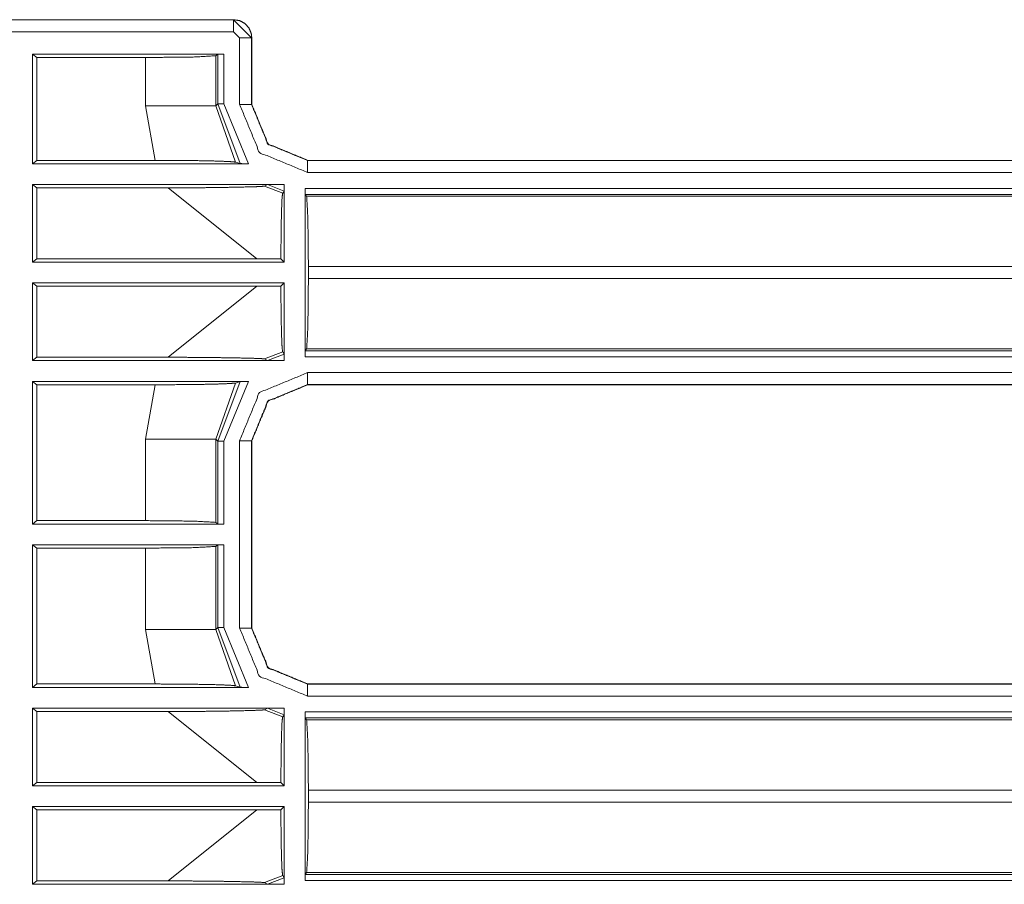
# Model space of a CAD drawing. Units: inches. Extents: x 1.26 to 4.95, y 1.59 to 7.95.
# Drawn here: x 4.54 to 4.74, y 6.48 to 6.66 of the extents above; entities that cross this region are included whole.
import ezdxf

# ---------------------------------------------------------------- set-up
doc = ezdxf.new("R2010")
doc.units = ezdxf.units.IN
doc.header["$MEASUREMENT"] = 0
doc.layers.add('1', color=7, linetype='Continuous', true_color=0xffffff)

msp = doc.modelspace()

# ---------------------------------------------------------------- linework, layer by layer
at = {"layer": '1', "color": 7, "linetype": 'Continuous', "lineweight": 13}
for p, q in [((4.53149, 6.66161), (4.58048, 6.66161)), ((4.53172, 6.66157), (4.58045, 6.66157)), ((4.58045, 6.66157), (4.58049, 6.66161)), ((4.58045, 6.66157), (4.5842, 6.65782)), ((4.58048, 6.66161), (4.58049, 6.66161)), ((4.58045, 6.65907), (4.53216, 6.65907)), ((4.5817, 6.65782), (4.58045, 6.65907)), ((4.5817, 6.64391), (4.5817, 6.65782)), ((4.58423, 6.65786), (4.5842, 6.65782)), ((4.5842, 6.65782), (4.5842, 6.64391)), ((4.58423, 6.65786), (4.58423, 6.64395)), ((4.58423, 6.65786), (4.58423, 6.65786)), ((4.53932, 6.65371), (4.53838, 6.65442)), ((4.53838, 6.63152), (4.53838, 6.65442)), ((4.57838, 6.65442), (4.53838, 6.65442)), ((4.57714, 6.65439), (4.57672, 6.65408)), ((4.57672, 6.65408), (4.57672, 6.64362)), ((4.57714, 6.65439), (4.57838, 6.65442)), ((4.57714, 6.64403), (4.57714, 6.65439)), ((4.57838, 6.65442), (4.57838, 6.64403)), ((4.56205, 6.65371), (4.53932, 6.65371)), ((4.53932, 6.63223), (4.53932, 6.65371)), ((4.56205, 6.64362), (4.56205, 6.65371)), ((4.56403, 6.63223), (4.56205, 6.64362)), ((4.57672, 6.64362), (4.57714, 6.64403)), ((4.57672, 6.64362), (4.58081, 6.63187)), ((4.58184, 6.63155), (4.57714, 6.64403)), ((4.57838, 6.64403), (4.58358, 6.63152)), ((4.5842, 6.64391), (4.58423, 6.64395)), ((4.58423, 6.64395), (4.58423, 6.64395)), ((4.53932, 6.63223), (4.53838, 6.63152)), ((4.53838, 6.63152), (4.58358, 6.63152)), ((4.56403, 6.63223), (4.53932, 6.63223)), ((4.58081, 6.63187), (4.58184, 6.63155)), ((4.59595, 6.63223), (4.59591, 6.6322)), ((4.59591, 6.6322), (4.8768, 6.6322)), ((4.59595, 6.63223), (4.87677, 6.63223)), ((4.59595, 6.63223), (4.59595, 6.63223)), ((4.8768, 6.6297), (4.59591, 6.6297)), ((4.53838, 6.62719), (4.53932, 6.62648)), ((4.53838, 6.61096), (4.53838, 6.62719)), ((4.59074, 6.62719), (4.53838, 6.62719)), ((4.58751, 6.62716), (4.58689, 6.62685)), ((4.59101, 6.62581), (4.58751, 6.62716)), ((4.59104, 6.62719), (4.59074, 6.62719)), ((4.59104, 6.62719), (4.59074, 6.62719)), ((4.59104, 6.6271), (4.59104, 6.62719)), ((4.59104, 6.6271), (4.59104, 6.62719)), ((4.59104, 6.61096), (4.59104, 6.6271)), ((4.53932, 6.62648), (4.56674, 6.62648)), ((4.53932, 6.61167), (4.53932, 6.62648)), ((4.58529, 6.61167), (4.56674, 6.62648)), ((4.58689, 6.62685), (4.5907, 6.62537)), ((4.5907, 6.62537), (4.59101, 6.62581)), ((4.59537, 6.62638), (4.87784, 6.62638)), ((4.59537, 6.59121), (4.59537, 6.62638)), ((4.5954, 6.62513), (4.59537, 6.62638)), ((4.87784, 6.62513), (4.5954, 6.62513)), ((4.59571, 6.62472), (4.5954, 6.62513)), ((4.59571, 6.62472), (4.87821, 6.62472)), ((4.53932, 6.61167), (4.53838, 6.61096)), ((4.53838, 6.61096), (4.59104, 6.61096)), ((4.58529, 6.61167), (4.53932, 6.61167)), ((4.59033, 6.61167), (4.58529, 6.61167)), ((4.59104, 6.61096), (4.59033, 6.61167)), ((4.88981, 6.61004), (4.59608, 6.61004)), ((4.59608, 6.61004), (4.59608, 6.60755)), ((4.53838, 6.5904), (4.53838, 6.60663)), ((4.59104, 6.60663), (4.53838, 6.60663)), ((4.53838, 6.60663), (4.53932, 6.60592)), ((4.59033, 6.60592), (4.59104, 6.60663)), ((4.59104, 6.59049), (4.59104, 6.60663)), ((4.59608, 6.60755), (4.88981, 6.60755)), ((4.53932, 6.59111), (4.53932, 6.60592)), ((4.53932, 6.60592), (4.58529, 6.60592)), ((4.56674, 6.59111), (4.58529, 6.60592)), ((4.58529, 6.60592), (4.59033, 6.60592)), ((4.5907, 6.59222), (4.58689, 6.59074)), ((4.59101, 6.59178), (4.5907, 6.59222)), ((4.59537, 6.59121), (4.5954, 6.59246)), ((4.59571, 6.59287), (4.5954, 6.59246)), ((4.5954, 6.59246), (4.88981, 6.59246)), ((4.88981, 6.59287), (4.59571, 6.59287)), ((4.53838, 6.5904), (4.53932, 6.59111)), ((4.59074, 6.5904), (4.53838, 6.5904)), ((4.53932, 6.59111), (4.56674, 6.59111)), ((4.58751, 6.59043), (4.58689, 6.59074)), ((4.58751, 6.59043), (4.59101, 6.59178)), ((4.59104, 6.5904), (4.59074, 6.5904)), ((4.59104, 6.5904), (4.59074, 6.5904)), ((4.59104, 6.5904), (4.59104, 6.59049)), ((4.59104, 6.5904), (4.59104, 6.59049)), ((4.88981, 6.59121), (4.59537, 6.59121)), ((4.53932, 6.58536), (4.53838, 6.58607)), ((4.53838, 6.55627), (4.53838, 6.58607)), ((4.53838, 6.58607), (4.58358, 6.58607)), ((4.57714, 6.57356), (4.58184, 6.58604)), ((4.58358, 6.58607), (4.57838, 6.57356)), ((4.58081, 6.58572), (4.58184, 6.58604)), ((4.59591, 6.58789), (4.88851, 6.58789)), ((4.56403, 6.58536), (4.53932, 6.58536)), ((4.53932, 6.55698), (4.53932, 6.58536)), ((4.56205, 6.57397), (4.56403, 6.58536)), ((4.58081, 6.58572), (4.57672, 6.57397)), ((4.88851, 6.58539), (4.59591, 6.58539)), ((4.59591, 6.58539), (4.59595, 6.58536)), ((4.59595, 6.58536), (4.59595, 6.58536)), ((4.88854, 6.58536), (4.59595, 6.58536)), ((4.56205, 6.55698), (4.56205, 6.57397)), ((4.57714, 6.57356), (4.57672, 6.57397)), ((4.57672, 6.57397), (4.57672, 6.55661)), ((4.57714, 6.5563), (4.57714, 6.57356)), ((4.57838, 6.57356), (4.57838, 6.55627)), ((4.5817, 6.53454), (4.5817, 6.57368)), ((4.58423, 6.57364), (4.5842, 6.57368)), ((4.5842, 6.57368), (4.5842, 6.53454)), ((4.58423, 6.57365), (4.58423, 6.57364)), ((4.58423, 6.57364), (4.58423, 6.53457)), ((4.53838, 6.55627), (4.53932, 6.55698)), ((4.57838, 6.55627), (4.53838, 6.55627)), ((4.53932, 6.55698), (4.56205, 6.55698)), ((4.57672, 6.55661), (4.57714, 6.5563)), ((4.57838, 6.55627), (4.57714, 6.5563)), ((4.53932, 6.55123), (4.53838, 6.55194)), ((4.53838, 6.52215), (4.53838, 6.55194)), ((4.53838, 6.55194), (4.57838, 6.55194)), ((4.56205, 6.55123), (4.53932, 6.55123)), ((4.53932, 6.52286), (4.53932, 6.55123)), ((4.56205, 6.53424), (4.56205, 6.55123)), ((4.57714, 6.55191), (4.57672, 6.5516)), ((4.57672, 6.5516), (4.57672, 6.53424)), ((4.57714, 6.55191), (4.57838, 6.55194)), ((4.57714, 6.53465), (4.57714, 6.55191)), ((4.57838, 6.55194), (4.57838, 6.53465)), ((4.57672, 6.53424), (4.57714, 6.53465)), ((4.58184, 6.52218), (4.57714, 6.53465)), ((4.57838, 6.53465), (4.58358, 6.52215)), ((4.5842, 6.53454), (4.58423, 6.53457)), ((4.58423, 6.53457), (4.58423, 6.53457)), ((4.56403, 6.52286), (4.56205, 6.53424)), ((4.57672, 6.53424), (4.58081, 6.52249)), ((4.53932, 6.52286), (4.53838, 6.52215)), ((4.53838, 6.52215), (4.58358, 6.52215)), ((4.56403, 6.52286), (4.53932, 6.52286)), ((4.58081, 6.52249), (4.58184, 6.52218)), ((4.59595, 6.52286), (4.59591, 6.52282)), ((4.59591, 6.52282), (4.8768, 6.52282)), ((4.59595, 6.52286), (4.87677, 6.52286)), ((4.59595, 6.52286), (4.59595, 6.52286)), ((4.8768, 6.52032), (4.59591, 6.52032)), ((4.53838, 6.51782), (4.53932, 6.51711)), ((4.53838, 6.50158), (4.53838, 6.51782)), ((4.59074, 6.51782), (4.53838, 6.51782)), ((4.53932, 6.51711), (4.56674, 6.51711)), ((4.53932, 6.5023), (4.53932, 6.51711)), ((4.58529, 6.5023), (4.56674, 6.51711)), ((4.58751, 6.51779), (4.58689, 6.51748)), ((4.58689, 6.51748), (4.5907, 6.51599)), ((4.59101, 6.51644), (4.58751, 6.51779)), ((4.5907, 6.51599), (4.59101, 6.51644)), ((4.59104, 6.51782), (4.59074, 6.51782)), ((4.59104, 6.51782), (4.59074, 6.51782)), ((4.59104, 6.51773), (4.59104, 6.51782)), ((4.59104, 6.51773), (4.59104, 6.51782)), ((4.59104, 6.50158), (4.59104, 6.51773)), ((4.59537, 6.51701), (4.87784, 6.51701)), ((4.59537, 6.48183), (4.59537, 6.51701)), ((4.5954, 6.51576), (4.59537, 6.51701)), ((4.87784, 6.51576), (4.5954, 6.51576)), ((4.59571, 6.51535), (4.5954, 6.51576)), ((4.59571, 6.51535), (4.87821, 6.51535)), ((4.53932, 6.5023), (4.53838, 6.50158)), ((4.53838, 6.50158), (4.59104, 6.50158)), ((4.58529, 6.5023), (4.53932, 6.5023)), ((4.59033, 6.50229), (4.58529, 6.5023)), ((4.59104, 6.50158), (4.59033, 6.50229)), ((4.88981, 6.50067), (4.59608, 6.50067)), ((4.59608, 6.50067), (4.59608, 6.49817)), ((4.59608, 6.49817), (4.88981, 6.49817)), ((4.53838, 6.48102), (4.53838, 6.49726)), ((4.59104, 6.49726), (4.53838, 6.49726)), ((4.53838, 6.49726), (4.53932, 6.49655)), ((4.53932, 6.48173), (4.53932, 6.49655)), ((4.53932, 6.49655), (4.58529, 6.49655)), ((4.56674, 6.48173), (4.58529, 6.49655)), ((4.58529, 6.49655), (4.59033, 6.49655)), ((4.59033, 6.49655), (4.59104, 6.49726)), ((4.59104, 6.48111), (4.59104, 6.49726)), ((4.59537, 6.48183), (4.5954, 6.48308)), ((4.59571, 6.48349), (4.5954, 6.48308)), ((4.5954, 6.48308), (4.88981, 6.48308)), ((4.88981, 6.48349), (4.59571, 6.48349)), ((4.53838, 6.48102), (4.53932, 6.48173)), ((4.59074, 6.48102), (4.53838, 6.48102)), ((4.53932, 6.48173), (4.56674, 6.48173)), ((4.5907, 6.48285), (4.58689, 6.48137)), ((4.58751, 6.48105), (4.58689, 6.48137)), ((4.58751, 6.48105), (4.59101, 6.4824)), ((4.59101, 6.4824), (4.5907, 6.48285)), ((4.59104, 6.48102), (4.59074, 6.48102)), ((4.59104, 6.48102), (4.59074, 6.48102)), ((4.59104, 6.48102), (4.59104, 6.48111)), ((4.59104, 6.48102), (4.59104, 6.48111)), ((4.88981, 6.48183), (4.59537, 6.48183))]:
    msp.add_line(p, q, dxfattribs=at)
for points in [[(4.58045, 6.65907), (4.58045, 6.66157)], [(4.5817, 6.65782), (4.5842, 6.65782)], [(4.56205, 6.64362), (4.57672, 6.64362)], [(4.57839, 6.64403), (4.57714, 6.64403)], [(4.59592, 6.6297), (4.58586, 6.63386), (4.5817, 6.64391)], [(4.5817, 6.64391), (4.5842, 6.64391)], [(4.5842, 6.64391), (4.58763, 6.63563), (4.59592, 6.6322)], [(4.59592, 6.6297), (4.59592, 6.6322)], [(4.5817, 6.57368), (4.58586, 6.58373), (4.59592, 6.58789)], [(4.59592, 6.58539), (4.59592, 6.58789)], [(4.59592, 6.58539), (4.58763, 6.58196), (4.5842, 6.57368)], [(4.57672, 6.57397), (4.56205, 6.57397)], [(4.57839, 6.57356), (4.57714, 6.57356)], [(4.5842, 6.57368), (4.5817, 6.57368)], [(4.57839, 6.53465), (4.57714, 6.53465)], [(4.59592, 6.52032), (4.58586, 6.52449), (4.5817, 6.53454)], [(4.5842, 6.53454), (4.5817, 6.53454)], [(4.5842, 6.53454), (4.58763, 6.52625), (4.59592, 6.52282)], [(4.57672, 6.53424), (4.56205, 6.53424)], [(4.59592, 6.52282), (4.59592, 6.52032)]]:
    msp.add_open_spline(points, degree=1, dxfattribs=at)
for points, knots in [([(4.58049, 6.66161), (4.58173, 6.6614), (4.58283, 6.66079), (4.58367, 6.65985), (4.58414, 6.65868), (4.58424, 6.65786)], [0, 0, 0.214756, 0.429556, 0.644342, 0.859008, 1, 1]), ([(4.56205, 6.65371), (4.57225, 6.65382), (4.57672, 6.65408)], [0, 0, 0.694717, 1, 1]), ([(4.59595, 6.63223), (4.58767, 6.63566), (4.58424, 6.64394)], [0, 0, 0.499985, 1, 1]), ([(4.58081, 6.63187), (4.57959, 6.63198), (4.57705, 6.63208), (4.573, 6.63217), (4.56744, 6.63222), (4.56403, 6.63223)], [0, 0, 0.072865, 0.224371, 0.465601, 0.796745, 1, 1]), ([(4.58184, 6.63155), (4.58194, 6.63154), (4.58214, 6.63154), (4.58254, 6.63153), (4.58318, 6.63152), (4.58358, 6.63152)], [0, 0, 0.056043, 0.172878, 0.403387, 0.770934, 1, 1]), ([(4.59074, 6.62719), (4.58853, 6.62719), (4.58812, 6.62718), (4.58775, 6.62718), (4.5876, 6.62717), (4.58751, 6.62716), (4.58751, 6.62716)], [0, 0, 0.682797, 0.811199, 0.925626, 0.973283, 0.998805, 1, 1]), ([(4.59101, 6.62581), (4.59102, 6.6259), (4.59103, 6.62611), (4.59104, 6.62642), (4.59104, 6.62682), (4.59104, 6.6271)], [0, 0, 0.065451, 0.22857, 0.473558, 0.780918, 1, 1]), ([(4.56674, 6.62648), (4.57409, 6.62652), (4.5805, 6.62661), (4.58469, 6.62671), (4.58633, 6.62679), (4.58689, 6.62685)], [0, 0, 0.364434, 0.682575, 0.890944, 0.971975, 1, 1]), ([(4.5907, 6.62537), (4.59057, 6.62438), (4.59047, 6.62189), (4.59038, 6.61815), (4.59034, 6.61347), (4.59033, 6.61167)], [0, 0, 0.07276, 0.254114, 0.527363, 0.868972, 1, 1]), ([(4.59571, 6.62472), (4.59597, 6.62025), (4.59608, 6.61004)], [0, 0, 0.305283, 1, 1]), ([(4.59608, 6.60755), (4.59597, 6.59734), (4.59571, 6.59287)], [0, 0, 0.694745, 1, 1]), ([(4.59033, 6.60592), (4.59036, 6.60101), (4.59044, 6.59679), (4.59054, 6.59376), (4.59067, 6.59232), (4.5907, 6.59222)], [0, 0, 0.358303, 0.666287, 0.887174, 0.992699, 1, 1]), ([(4.56674, 6.59111), (4.57409, 6.59107), (4.5805, 6.59098), (4.58469, 6.59088), (4.58633, 6.59081), (4.58689, 6.59074)], [0, 0, 0.364434, 0.682575, 0.890944, 0.971975, 1, 1]), ([(4.59074, 6.5904), (4.58879, 6.5904), (4.58802, 6.59041), (4.5877, 6.59042), (4.58756, 6.59042), (4.58751, 6.59043)], [0, 0, 0.604062, 0.84071, 0.941283, 0.985042, 1, 1]), ([(4.59104, 6.59049), (4.59104, 6.59093), (4.59103, 6.59132), (4.59102, 6.59161), (4.59101, 6.59176), (4.59101, 6.59178)], [0, 0, 0.342302, 0.64587, 0.867235, 0.983179, 1, 1]), ([(4.58184, 6.58604), (4.58194, 6.58605), (4.58214, 6.58606), (4.58254, 6.58606), (4.58318, 6.58607), (4.58358, 6.58607)], [0, 0, 0.056043, 0.172878, 0.403387, 0.770934, 1, 1]), ([(4.58081, 6.58572), (4.57959, 6.58561), (4.57705, 6.58551), (4.573, 6.58542), (4.56744, 6.58537), (4.56403, 6.58536)], [0, 0, 0.072868, 0.224372, 0.465602, 0.796746, 1, 1]), ([(4.58424, 6.57365), (4.58767, 6.58193), (4.59595, 6.58536)], [0, 0, 0.50001, 1, 1]), ([(4.56205, 6.55698), (4.57225, 6.55688), (4.57672, 6.55661)], [0, 0, 0.694717, 1, 1]), ([(4.57672, 6.5516), (4.57225, 6.55134), (4.56205, 6.55123)], [0, 0, 0.305283, 1, 1]), ([(4.59595, 6.52286), (4.58767, 6.52629), (4.58424, 6.53457)], [0, 0, 0.499985, 1, 1]), ([(4.58081, 6.52249), (4.57959, 6.52261), (4.57705, 6.52271), (4.573, 6.52279), (4.56744, 6.52285), (4.56403, 6.52286)], [0, 0, 0.072865, 0.224371, 0.465601, 0.796745, 1, 1]), ([(4.58184, 6.52218), (4.58194, 6.52217), (4.58214, 6.52216), (4.58254, 6.52215), (4.58318, 6.52215), (4.58358, 6.52215)], [0, 0, 0.056043, 0.172878, 0.403387, 0.770934, 1, 1]), ([(4.56674, 6.51711), (4.57409, 6.51714), (4.5805, 6.51723), (4.58469, 6.51734), (4.58633, 6.51741), (4.58689, 6.51747)], [0, 0, 0.364434, 0.682575, 0.890944, 0.971975, 1, 1]), ([(4.59074, 6.51782), (4.58853, 6.51781), (4.58812, 6.51781), (4.58775, 6.5178), (4.5876, 6.5178), (4.58751, 6.51779), (4.58751, 6.51779)], [0, 0, 0.682797, 0.811199, 0.925626, 0.973283, 0.998805, 1, 1]), ([(4.5907, 6.51599), (4.59057, 6.515), (4.59047, 6.51252), (4.59038, 6.50877), (4.59034, 6.50409), (4.59033, 6.50229)], [0, 0, 0.07276, 0.254114, 0.527363, 0.868972, 1, 1]), ([(4.59101, 6.51644), (4.59102, 6.51652), (4.59103, 6.51673), (4.59104, 6.51705), (4.59104, 6.51745), (4.59104, 6.51773)], [0, 0, 0.065451, 0.22857, 0.473558, 0.780918, 1, 1]), ([(4.59571, 6.51535), (4.59597, 6.51087), (4.59608, 6.50067)], [0, 0, 0.305283, 1, 1]), ([(4.59608, 6.49817), (4.59597, 6.48797), (4.59571, 6.48349)], [0, 0, 0.694745, 1, 1]), ([(4.59033, 6.49655), (4.59036, 6.49163), (4.59044, 6.48741), (4.59054, 6.48438), (4.59067, 6.48294), (4.5907, 6.48285)], [0, 0, 0.358303, 0.666287, 0.887174, 0.992699, 1, 1]), ([(4.56674, 6.48173), (4.57409, 6.4817), (4.5805, 6.48161), (4.58469, 6.4815), (4.58633, 6.48143), (4.58689, 6.48137)], [0, 0, 0.364434, 0.682575, 0.890944, 0.971975, 1, 1]), ([(4.59074, 6.48102), (4.58879, 6.48103), (4.58802, 6.48103), (4.5877, 6.48104), (4.58756, 6.48105), (4.58751, 6.48105)], [0, 0, 0.604062, 0.84071, 0.941283, 0.985042, 1, 1]), ([(4.59104, 6.48111), (4.59104, 6.48155), (4.59103, 6.48195), (4.59102, 6.48223), (4.59101, 6.48238), (4.59101, 6.4824)], [0, 0, 0.342302, 0.64587, 0.867235, 0.983179, 1, 1])]:
    msp.add_open_spline(points, degree=1, knots=knots, dxfattribs=at)

doc.saveas('drawing.dxf')
